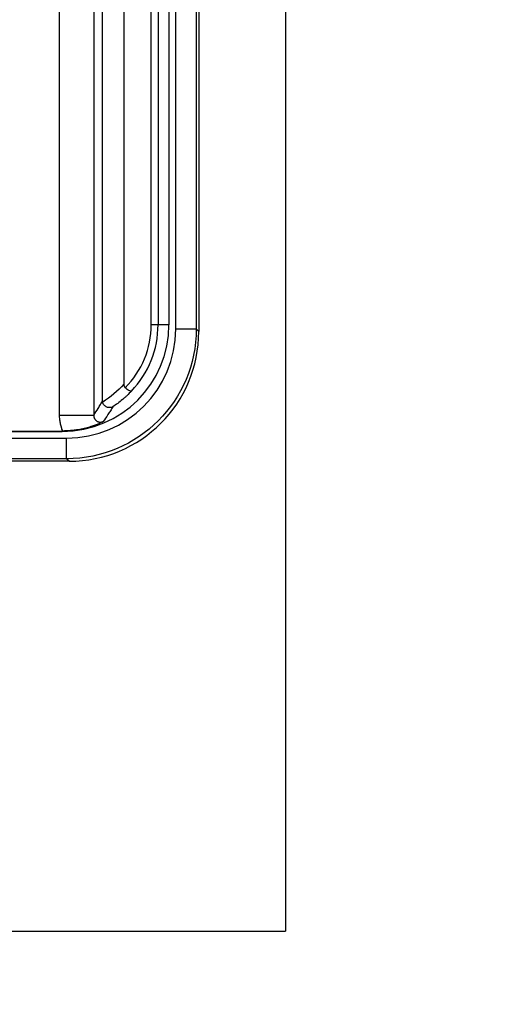
# Model space of a CAD drawing. Extents: x 0 to 574, y 0 to 383.
# Drawn here: x 94 to 130, y 132 to 204 of the extents above; entities that cross this region are included whole.
import ezdxf

# ---------------------------------------------------------------- set-up
doc = ezdxf.new("R2010")
doc.units = 0
doc.layers.get('0').update_dxf_attribs({"linetype": 'CONTINUOUS'})
doc.layers.add('1', color=7, linetype='CONTINUOUS')
doc.styles.add('IDEAS_SIMPLEX', font='simplex.shx')
doc.dimstyles.get("Standard").update_dxf_attribs({"dimtxt": 0.18, "dimasz": 0.18, "dimexe": 0.18, "dimexo": 0.0625, "dimgap": 0.09, "dimtad": 0, "dimtih": 1, "dimtoh": 1, "dimdec": 4, "dimzin": 0, "dimtxsty": 'STANDARD', "dimcen": 0.09, "dimazin": 3, "dimtfac": 1, "dimtdec": 4, "dimtofl": 0, "dimtmove": 0, "dimatfit": 3, "dimtolj": 1, "dimtzin": 0})

# ---------------------------------------------------------------- blocks, each defined once
blk = doc.blocks.new('DIMNDRAFT3D10')
at = {"layer": '1', "color": 4, "linetype": 'CONTINUOUS'}
for p, q in [((236.398044, 328.457433), (236.398044, 373.225114)), ((236.398044, 355.957433), (235.862146, 357.957431)), ((236.398044, 355.957433), (236.933943, 357.957435)), ((236.398044, 330.957433), (235.862146, 328.957431)), ((236.398044, 330.957433), (236.933943, 328.957435))]:
    blk.add_line(p, q, dxfattribs=at)
at = {"layer": '1', "color": 4, "linetype": 'CONTINUOUS', "char_height": 2.5, "attachment_point": 7, "rotation": 90, "style": 'IDEAS_SIMPLEX'}
for s, insert in [('\\W01.000;\\W00.809;50 ', (235.981378, 369.925114)), ('\\W01.000;%%c ', (235.981378, 364.925114))]:
    blk.add_mtext(s, dxfattribs=dict(at, insert=insert))
blk = doc.blocks.new('_OPEN')
at = {"color": 0, "linetype": 'BYBLOCK'}
for p, q in [((-1, 0.166667), (0, 0)), ((-1, -0.166667), (0, 0)), ((0, 0), (-1, 0))]:
    blk.add_line(p, q, dxfattribs=at)

msp = doc.modelspace()

# ---------------------------------------------------------------- linework, layer by layer
at = {"layer": '1', "color": 251, "linetype": 'CONTINUOUS'}
for p in [(113.561, 267.046), (33.861, 137.292)]:
    msp.add_line(p, (113.561, 137.292), dxfattribs=at)
at = {"layer": '1', "color": 53, "linetype": 'CONTINUOUS'}
for p, q in [((97.011, 175.057), (97.011, 257.328)), ((99.51, 257.328), (99.51, 175.057)), ((105.523, 181.379), (105.523, 251.006)), ((107.023, 251.006), (107.023, 181.379)), ((103.728, 181.692), (103.728, 250.692)), ((104.228, 250.692), (104.228, 181.692)), ((105.023, 250.692), (105.023, 181.692)), ((100.159, 176.12), (100.159, 208.693)), ((101.711, 207.193), (101.711, 177.344)), ((107.211, 205.617), (107.211, 181.191)), ((105.023, 181.692), (103.728, 181.692)), ((105.523, 181.379), (107.023, 181.379)), ((107.023, 181.379), (107.211, 181.191)), ((97.011, 175.057), (99.51, 175.057)), ((50.211, 173.907), (97.211, 173.907)), ((50.211, 173.881), (97.211, 173.881)), ((97.211, 173.881), (97.211, 173.907)), ((49.898, 173.38), (97.524, 173.38)), ((97.524, 171.881), (97.524, 173.38)), ((97.524, 171.881), (49.898, 171.881)), ((97.713, 171.692), (83.711, 171.692)), ((97.713, 171.692), (97.524, 171.881))]:
    msp.add_line(p, q, dxfattribs=at)
for radius, start, end in [(7.812, 270, 0), (6.517, 314.88279, 0), (7.017, 316.1798, 0), (7.785, 270, 270.2119)]:
    msp.add_arc((97.211, 181.692), radius, start, end, dxfattribs=at)
for centre, major_axis, start_param, end_param in [((97.522, 181.382), (5.659, -5.659), 5.497939, 7.068431), ((97.71, 181.194), (-6.72, 6.72), 2.356347, 3.926839)]:
    msp.add_ellipse(centre, major_axis=major_axis, ratio=0.999695, start_param=start_param, end_param=end_param, dxfattribs=at)
at = {"layer": '1', "color": 53, "linetype": 'CONTINUOUS', "extrusion": (0, 0, -1)}
for centre, major_axis, ratio, start_param, end_param in [((97.522, 181.382), (6.719, -6.719), 0.999792, 5.497939, 7.068431), ((96.638, 181.692), (6.683, 0), 0.999431, 0.708954, 1.014195)]:
    msp.add_ellipse(centre, major_axis=major_axis, ratio=ratio, start_param=start_param, end_param=end_param, dxfattribs=at)
at = {"layer": '1', "color": 53, "linetype": 'CONTINUOUS'}
for points, knots in [([(101.711, 177.344), (101.711, 177.295), (101.717, 177.245), (101.748, 177.152), (101.774, 177.109), (101.81, 177.075)], [0, 0, 0, 0, 0.5, 0.5, 1, 1, 1, 1]), ([(102.274, 176.834), (102.169, 176.721), (102.062, 176.612), (101.898, 176.455), (101.815, 176.378), (101.731, 176.303), (101.675, 176.254), (101.646, 176.23), (101.504, 176.11), (101.388, 176.019), (101.154, 175.844), (101.034, 175.761), (100.914, 175.682)], [0, 0, 0, 0, 0.25, 0.25, 0.375, 0.4375, 0.4375, 0.5, 0.5, 0.75, 0.75, 1, 1, 1, 1]), ([(102.274, 176.834), (102.259, 176.822), (102.236, 176.819), (102.175, 176.829), (102.137, 176.842), (102.053, 176.886), (102.005, 176.916), (101.908, 176.988), (101.858, 177.03), (101.81, 177.075)], [0, 0, 0, 0, 0.25, 0.25, 0.5, 0.5, 0.75, 0.75, 1, 1, 1, 1]), ([(99.51, 175.057), (99.618, 175.22), (99.726, 175.389), (99.888, 175.654), (99.942, 175.744), (100.051, 175.929), (100.105, 176.023), (100.159, 176.12)], [0, 0, 0, 0, 0.5, 0.5, 0.75, 0.75, 1, 1, 1, 1]), ([(100.914, 175.682), (100.85, 175.645), (100.777, 175.622), (100.625, 175.612), (100.546, 175.624), (100.398, 175.687), (100.329, 175.737), (100.25, 175.833), (100.227, 175.868), (100.191, 175.942), (100.178, 175.981), (100.169, 176.021)], [0, 0, 0, 0, 0.25, 0.25, 0.5, 0.5, 0.75, 0.75, 0.875, 0.875, 1, 1, 1, 1]), ([(100.914, 175.682), (100.854, 175.583), (100.794, 175.486), (100.675, 175.297), (100.616, 175.205), (100.439, 174.934), (100.321, 174.762), (100.204, 174.596)], [0, 0, 0, 0, 0.25, 0.25, 0.5, 0.5, 1, 1, 1, 1]), ([(97.24, 173.907), (97.221, 173.953), (97.203, 173.999), (97.178, 174.069), (97.17, 174.093), (97.155, 174.139), (97.147, 174.163), (97.111, 174.281), (97.064, 174.471), (97.035, 174.664), (97.016, 174.859), (97.011, 174.958), (97.011, 175.057)], [0, 0, 0, 0, 0.125, 0.125, 0.1875, 0.1875, 0.25, 0.25, 0.5, 0.75, 0.75, 1, 1, 1, 1]), ([(100.204, 174.596), (100.171, 174.58), (100.138, 174.563), (100.069, 174.529), (100.034, 174.513), (99.925, 174.462), (99.847, 174.427), (99.672, 174.355), (99.575, 174.318), (99.363, 174.244), (99.247, 174.207), (98.994, 174.134), (98.856, 174.099), (98.566, 174.036), (98.413, 174.007), (98.172, 173.972), (98.089, 173.961), (97.923, 173.942), (97.839, 173.934), (97.586, 173.915), (97.414, 173.908), (97.24, 173.907)], [0, 0, 0, 0, 0.0625, 0.0625, 0.125, 0.125, 0.25, 0.25, 0.375, 0.375, 0.5, 0.5, 0.625, 0.625, 0.75, 0.75, 0.8125, 0.8125, 0.875, 0.875, 1, 1, 1, 1]), ([(99.51, 175.057), (99.509, 175.036), (99.512, 174.996), (99.518, 174.956), (99.525, 174.926), (99.528, 174.916), (99.534, 174.897), (99.537, 174.887), (99.548, 174.858), (99.565, 174.82), (99.586, 174.785), (99.603, 174.759), (99.61, 174.751), (99.622, 174.734), (99.629, 174.726), (99.65, 174.703), (99.68, 174.674), (99.713, 174.648), (99.739, 174.631), (99.748, 174.625), (99.766, 174.615), (99.775, 174.61), (99.803, 174.596), (99.822, 174.588), (99.852, 174.578), (99.862, 174.575), (99.882, 174.57), (99.892, 174.567), (99.923, 174.561), (99.943, 174.558), (99.984, 174.555), (100.005, 174.554), (100.036, 174.556), (100.046, 174.556), (100.066, 174.559), (100.077, 174.56), (100.107, 174.565), (100.147, 174.574), (100.185, 174.588), (100.204, 174.596)], [0, 0, 0, 0, 0.0625, 0.125, 0.125, 0.15625, 0.15625, 0.1875, 0.1875, 0.25, 0.3125, 0.3125, 0.34375, 0.34375, 0.375, 0.375, 0.4375, 0.5, 0.5, 0.53125, 0.53125, 0.5625, 0.5625, 0.625, 0.625, 0.65625, 0.65625, 0.6875, 0.6875, 0.75, 0.75, 0.8125, 0.8125, 0.84375, 0.84375, 0.875, 0.875, 0.9375, 1, 1, 1, 1])]:
    msp.add_open_spline(points, degree=3, knots=knots, dxfattribs=at)
msp.add_open_spline([(100.159, 176.12), (100.159, 176.087), (100.162, 176.054), (100.169, 176.021)], degree=3, dxfattribs=at)

# ---------------------------------------------------------------- dimensions: what is measured, and where the dimension line sits
at = {"layer": '1', "color": 4, "linetype": 'CONTINUOUS'}
dim = msp.add_linear_dim(base=(233.898, 368.825), p1=(0, 0), p2=(0, 0), angle=0, text='\\C4;%%c 50', dimstyle='STANDARD', override={"dimtxt": 2.5, "dimasz": 2, "dimexe": 1.5, "dimexo": 0, "dimgap": 0.625, "dimtad": 1, "dimtih": 0, "dimtoh": 0, "dimdec": 2, "dimtxsty": 'IDEAS_SIMPLEX', "dimblk1": 'OPEN', "dimblk2": 'OPEN', "dimsah": 1, "dimclrd": 4, "dimclre": 4, "dimclrt": 4, "dimtm": -0.005, "dimtdec": 2, "dimtmove": 0}, dxfattribs=at)
dim.commit()
dim.dimension.update_dxf_attribs({"geometry": 'DIMNDRAFT3D10', "text_midpoint": (235.148, 369.425), "dimtype": 161})

doc.saveas('drawing.dxf')
